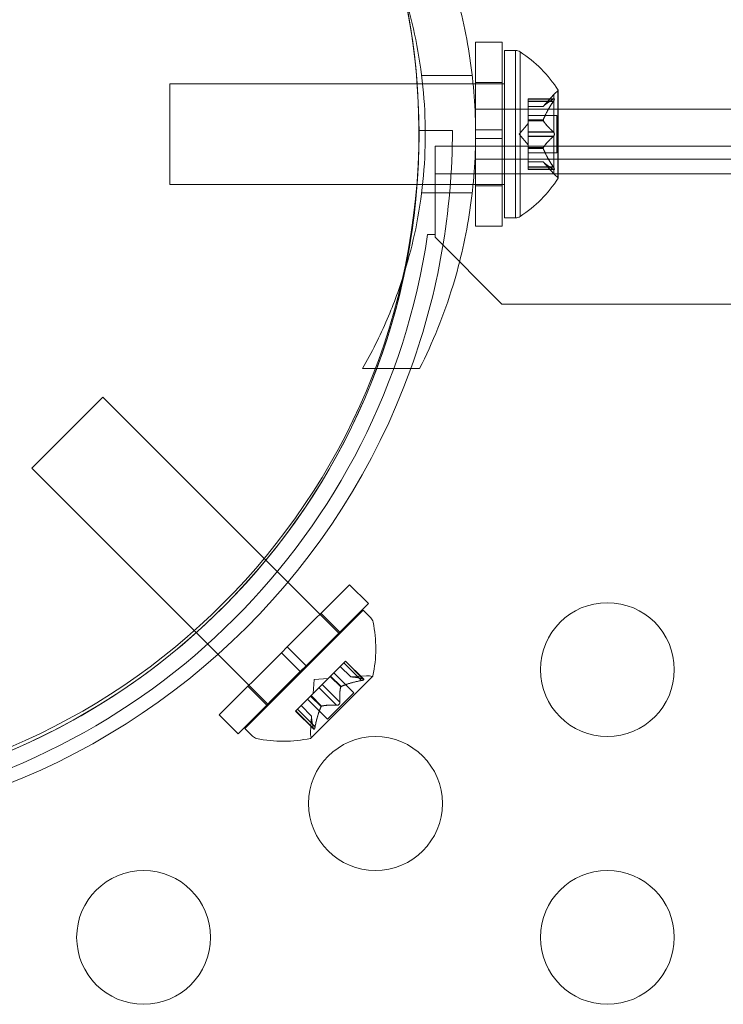
# Model space of a CAD drawing. Extents: x 0 to 768, y -199 to 204.
# Drawn here: x 377 to 380, y -20 to -17 of the extents above; entities that cross this region are included whole.
import ezdxf

# ---------------------------------------------------------------- set-up
doc = ezdxf.new("R2010")
doc.units = 0
doc.header["$MEASUREMENT"] = 0
doc.header["$PDMODE"] = 64
doc.styles.get("Standard").update_dxf_attribs({"font": 'Helvetica LT 57 Condensed_0.ttf'})
doc.dimstyles.new('FEET-METERS', dxfattribs={"dimtxt": 12, "dimasz": 7, "dimexe": 3, "dimexo": 3, "dimgap": 3, "dimtad": 0, "dimdec": 1, "dimzin": 3, "dimdsep": 46, "dimlunit": 4, "dimtxsty": 'Standard', "dimcen": 0.09, "dimadec": 0, "dimazin": 0, "dimtfac": 2, "dimtdec": 1, "dimtofl": 0, "dimtmove": 0, "dimatfit": 3, "dimfxl": 1, "dimfrac": 2, "dimtolj": 1, "dimtzin": 3, "dimarcsym": 0})

# ---------------------------------------------------------------- blocks, each defined once
blk = doc.blocks.new('*D46')
at = {"color": 0, "lineweight": -2, "transparency": 16777216}
for p, q in [((423.2108, 153.2569), (74.2806, 153.2569)), ((77.2806, 146.2569), (77.2806, 25.7692)), ((77.2806, -191.6972), (77.2806, -76.1636)), ((358.2806, -198.6972), (74.2806, -198.6972))]:
    blk.add_line(p, q, dxfattribs=at)
at = {"color": 0, "lineweight": 0, "transparency": 16777216}
for points in [[(76.114, 146.2569), (78.4473, 146.2569), (77.2806, 153.2569)], [(76.114, -191.6972), (78.4473, -191.6972), (77.2806, -198.6972)]]:
    blk.add_solid(points, dxfattribs=at)
at = {"layer": 'Defpoints', "color": 0, "lineweight": 0, "transparency": 16777216}
for p in [(426.2108, 153.2569), (77.2806, -198.6972), (361.2806, -198.6972)]:
    blk.add_point(p, dxfattribs=at)
at = {"color": 0, "lineweight": 0, "transparency": 16777216, "insert": (77.2806, -25.1972), "char_height": 12, "attachment_point": 5, "rotation": 90}
blk.add_mtext('\\A1;29\'-4" [8.94M]', dxfattribs=at)
blk = doc.blocks.new('*D47')
at = {"color": 0, "lineweight": -2, "transparency": 16777216}
for p, q in [((136.2806, 19.8028), (136.2806, 189.3028)), ((549.2786, -25.1519), (549.2786, 189.3028)), ((143.2806, 186.3028), (340.7386, 186.3028)), ((542.2786, 186.3028), (450.8227, 186.3028))]:
    blk.add_line(p, q, dxfattribs=at)
at = {"color": 0, "lineweight": 0, "transparency": 16777216}
for points in [[(143.2806, 187.4695), (143.2806, 185.1361), (136.2806, 186.3028)], [(542.2786, 187.4695), (542.2786, 185.1361), (549.2786, 186.3028)]]:
    blk.add_solid(points, dxfattribs=at)
at = {"layer": 'Defpoints', "color": 0, "lineweight": 0, "transparency": 16777216}
for p in [(549.2786, 186.3028), (136.2806, 16.8028), (549.2786, -28.1519)]:
    blk.add_point(p, dxfattribs=at)
at = {"color": 0, "lineweight": 0, "transparency": 16777216, "insert": (395.7806, 186.3028), "char_height": 12, "attachment_point": 5}
blk.add_mtext('\\A1;34\'-5" [10.49M]', dxfattribs=at)
blk = doc.blocks.new('new block')
at = {"color": 0, "linetype": 'Continuous', "lineweight": 0}
for p, q in [((378.7418, -16.8535), (378.7418, -17.1816)), ((378.7418, -16.8535), (378.7418, -17.1816)), ((378.7418, -16.8535), (378.8418, -16.8535)), ((378.8418, -16.8535), (378.8418, -17.1816)), ((378.8418, -16.8535), (378.8418, -17.1816)), ((378.8506, -16.8847), (378.8506, -17.5097)), ((378.8506, -16.8847), (378.8506, -17.5097)), ((378.8914, -16.8847), (378.8506, -16.8847)), ((378.8914, -16.8847), (378.8914, -17.5097)), ((378.8914, -16.8847), (378.8914, -17.5097)), ((378.9085, -17.5046), (378.9085, -16.8898)), ((378.9085, -17.5046), (378.9085, -16.8898)), ((378.5406, -16.9785), (378.7295, -16.9785)), ((377.6006, -17.0097), (377.6006, -17.3847)), ((377.6006, -17.0097), (378.5237, -17.0097)), ((377.6006, -17.0097), (377.6006, -17.3847)), ((378.5237, -17.0097), (378.5443, -17.0097)), ((378.5443, -17.0097), (378.7328, -17.0097)), ((378.7328, -17.0097), (378.7418, -17.0097)), ((378.7418, -17.0047), (378.8418, -17.0047)), ((378.7418, -17.0097), (378.8418, -17.0097)), ((378.8418, -17.0097), (378.8506, -17.0097)), ((378.9946, -17.094), (379.0339, -17.0489)), ((379.0506, -17.0323), (379.0506, -17.3621)), ((379.0506, -17.0323), (379.0506, -17.3621)), ((379.051, -17.3607), (379.051, -17.0337)), ((378.939, -17.0651), (378.939, -17.0739)), ((378.939, -17.0651), (379.0352, -17.0651)), ((378.939, -17.0651), (378.939, -17.0739)), ((379.033, -17.0659), (378.939, -17.0659)), ((379.033, -17.0659), (378.939, -17.0659)), ((379.0321, -17.0664), (378.939, -17.0664)), ((379.0321, -17.0664), (378.939, -17.0664)), ((378.939, -17.1431), (378.939, -17.0739)), ((379.033, -17.0739), (378.939, -17.0739)), ((379.033, -17.0739), (378.939, -17.0739)), ((378.939, -17.1431), (378.939, -17.0739)), ((379.0321, -17.0751), (378.939, -17.0751)), ((379.0321, -17.0751), (378.939, -17.0751)), ((378.9952, -17.0933), (378.939, -17.0933)), ((378.9952, -17.0933), (378.939, -17.0933)), ((378.9948, -17.0938), (378.939, -17.0938)), ((378.9948, -17.0938), (378.939, -17.0938)), ((378.939, -17.094), (378.9946, -17.094)), ((378.7418, -17.1035), (379.051, -17.1035)), ((378.939, -17.1277), (379.0449, -17.1277)), ((379.0449, -17.1277), (379.0449, -17.2667)), ((379.0449, -17.1277), (379.0449, -17.2667)), ((379.051, -17.1035), (382.4541, -17.1035)), ((378.9046, -17.1972), (378.939, -17.1577)), ((378.9952, -17.1431), (378.939, -17.1431)), ((378.939, -17.1466), (378.939, -17.1431)), ((378.9952, -17.1431), (378.939, -17.1431)), ((378.939, -17.1466), (378.939, -17.1431)), ((378.9948, -17.1444), (378.939, -17.1444)), ((378.9948, -17.1444), (378.939, -17.1444)), ((378.939, -17.1885), (378.939, -17.1466)), ((378.9948, -17.1466), (378.939, -17.1466)), ((378.9948, -17.1466), (378.939, -17.1466)), ((378.939, -17.1885), (378.939, -17.1466)), ((378.9952, -17.1474), (378.939, -17.1474)), ((378.9952, -17.1474), (378.939, -17.1474)), ((378.6556, -17.183), (378.5306, -17.183)), ((378.7418, -17.1816), (378.8418, -17.1816)), ((378.7418, -17.1816), (378.8418, -17.1816)), ((378.7418, -17.2128), (378.7418, -17.1816)), ((378.7418, -17.2128), (378.7418, -17.1816)), ((378.8418, -17.2128), (378.8418, -17.1816)), ((378.8418, -17.2128), (378.8418, -17.1816)), ((378.9046, -17.1972), (378.939, -17.2367)), ((378.939, -17.1885), (378.939, -17.2052)), ((379.0321, -17.1885), (378.939, -17.1885)), ((379.0321, -17.1885), (378.939, -17.1885)), ((378.939, -17.1885), (378.939, -17.2052)), ((379.033, -17.1892), (378.939, -17.1892)), ((379.033, -17.1892), (378.939, -17.1892)), ((378.939, -17.247), (378.939, -17.2052)), ((379.033, -17.2052), (378.939, -17.2052)), ((379.033, -17.2052), (378.939, -17.2052)), ((378.939, -17.247), (378.939, -17.2052)), ((379.0321, -17.2059), (378.939, -17.2059)), ((379.0321, -17.2059), (378.939, -17.2059)), ((378.5906, -17.4498), (378.5906, -17.2418)), ((378.5906, -17.2418), (382.9056, -17.2418)), ((378.7418, -17.2128), (378.7418, -17.541)), ((378.7418, -17.2128), (378.8418, -17.2128)), ((378.7418, -17.2128), (378.8418, -17.2128)), ((378.7418, -17.2128), (378.7418, -17.541)), ((378.8418, -17.2128), (378.8418, -17.541)), ((378.8418, -17.2128), (378.8418, -17.541)), ((378.939, -17.2501), (378.939, -17.247)), ((378.9952, -17.247), (378.939, -17.247)), ((378.9952, -17.247), (378.939, -17.247)), ((378.939, -17.2501), (378.939, -17.247)), ((378.9948, -17.2478), (378.939, -17.2478)), ((378.9948, -17.2478), (378.939, -17.2478)), ((378.939, -17.3193), (378.939, -17.2501)), ((378.9948, -17.2501), (378.939, -17.2501)), ((378.9948, -17.2501), (378.939, -17.2501)), ((378.939, -17.3193), (378.939, -17.2501)), ((378.9952, -17.2513), (378.939, -17.2513)), ((378.9952, -17.2513), (378.939, -17.2513)), ((378.939, -17.2667), (379.0449, -17.2667)), ((379.051, -17.291), (378.7418, -17.291)), ((378.939, -17.3005), (378.9946, -17.3005)), ((378.9948, -17.3006), (378.939, -17.3006)), ((378.9948, -17.3006), (378.939, -17.3006)), ((378.9952, -17.3011), (378.939, -17.3011)), ((378.9952, -17.3011), (378.939, -17.3011)), ((378.939, -17.3193), (378.939, -17.3293)), ((379.0321, -17.3193), (378.939, -17.3193)), ((379.0321, -17.3193), (378.939, -17.3193)), ((378.939, -17.3193), (378.939, -17.3293)), ((379.033, -17.3206), (378.939, -17.3206)), ((379.033, -17.3206), (378.939, -17.3206)), ((378.9946, -17.3005), (379.0339, -17.3455)), ((380.4241, -17.291), (379.051, -17.291)), ((421.4706, -17.3458), (378.5906, -17.3458)), ((379.0321, -17.328), (378.939, -17.328)), ((379.0321, -17.328), (378.939, -17.328)), ((379.033, -17.3285), (378.939, -17.3285)), ((379.033, -17.3285), (378.939, -17.3285)), ((378.939, -17.3293), (379.0352, -17.3293)), ((377.6006, -17.3847), (378.5237, -17.3847)), ((378.5237, -17.3847), (378.5443, -17.3847)), ((378.5443, -17.3847), (378.7328, -17.3847)), ((378.7328, -17.3847), (378.7418, -17.3847)), ((378.7418, -17.3847), (378.8418, -17.3847)), ((378.7418, -17.3897), (378.8418, -17.3897)), ((378.8418, -17.3847), (378.8506, -17.3847)), ((378.5406, -17.416), (378.7295, -17.416)), ((378.5906, -17.5722), (378.5906, -17.4498)), ((378.7418, -17.541), (378.8418, -17.541)), ((378.8914, -17.5097), (378.8506, -17.5097)), ((378.563, -17.5722), (378.5906, -17.5722)), ((378.5906, -17.5722), (378.5906, -17.5822)), ((378.5906, -17.5822), (378.8406, -17.8322)), ((378.8406, -17.8322), (421.2206, -17.8322)), ((378.3199, -18.0722), (378.3725, -18.0722)), ((378.3725, -18.0722), (378.533, -18.0722)), ((377.3494, -18.1794), (377.0842, -18.4445)), ((378.2333, -19.0632), (377.3494, -18.1794)), ((377.9681, -19.3284), (377.0842, -18.4445)), ((378.2709, -18.8799), (378.0389, -19.1119)), ((378.2709, -18.8799), (378.3416, -18.9506)), ((378.3217, -18.9748), (377.8797, -19.4168)), ((378.3416, -18.9506), (378.1096, -19.1826)), ((378.3217, -18.9748), (378.3506, -19.0038)), ((378.1639, -18.9868), (378.2347, -19.0576)), ((378.0168, -19.134), (378.0389, -19.1119)), ((378.0389, -19.1119), (378.1096, -19.1826)), ((378.0168, -19.134), (377.7848, -19.366)), ((378.0168, -19.134), (378.0875, -19.2047)), ((378.0875, -19.2047), (378.1096, -19.1826)), ((378.2015, -19.2201), (378.2505, -19.1712)), ((378.2756, -19.2247), (378.2363, -19.1854)), ((378.2758, -19.2247), (378.2364, -19.1853)), ((378.3154, -19.2378), (378.2496, -19.172)), ((378.2567, -19.165), (378.2505, -19.1712)), ((378.3215, -19.2317), (378.2557, -19.1659)), ((378.3246, -19.2329), (378.2567, -19.165)), ((378.0875, -19.2047), (377.8555, -19.4367)), ((378.1268, -19.4531), (378.358, -19.2219)), ((378.1389, -19.2341), (378.1912, -19.2305)), ((378.1694, -19.2523), (378.199, -19.2226)), ((378.199, -19.2226), (378.2015, -19.2201)), ((378.2384, -19.262), (378.199, -19.2226)), ((378.24, -19.2604), (378.2006, -19.221)), ((378.2873, -19.2841), (378.2124, -19.2092)), ((378.2756, -19.2247), (378.3351, -19.2206)), ((377.8917, -19.2591), (377.9624, -19.3298)), ((378.1281, -19.2936), (378.1576, -19.264)), ((378.1389, -19.2341), (378.1353, -19.2863)), ((378.2229, -19.3303), (378.1571, -19.2645)), ((378.1694, -19.2523), (378.1576, -19.264)), ((378.2352, -19.3181), (378.1694, -19.2523)), ((378.0769, -19.3447), (378.1259, -19.2958)), ((378.1259, -19.2958), (378.1281, -19.2936)), ((378.1653, -19.3352), (378.1259, -19.2958)), ((378.1669, -19.3335), (378.1275, -19.2941)), ((378.2873, -19.2841), (378.189, -19.3824)), ((378.1295, -19.3709), (378.0901, -19.3315)), ((378.1295, -19.3707), (378.0902, -19.3314)), ((378.189, -19.3824), (378.1141, -19.3075)), ((377.7848, -19.366), (377.8555, -19.4367)), ((378.0769, -19.3447), (378.0698, -19.3518)), ((378.1378, -19.4198), (378.0698, -19.3518)), ((378.1366, -19.4167), (378.0708, -19.3509)), ((378.1427, -19.4105), (378.0769, -19.3447)), ((378.1295, -19.3707), (378.1254, -19.4303)), ((377.8797, -19.4168), (377.9086, -19.4457))]:
    blk.add_line(p, q, dxfattribs=at)
for centre in [(379.2342, -19.1972), (378.3682, -19.6972), (377.5022, -20.1972), (379.2342, -20.1972)]:
    blk.add_circle(centre, 0.25, dxfattribs=at)
for centre, radius, start, end in [((376.0308, -17.1968), 2.5, 0, 251.8657), ((376.0308, -17.1968), 2.5, 273.7614, 450), ((378.8914, -16.916), 0.0313, 56.8703, 90), ((378.6434, -17.296), 0.4851, 32.9261, 56.8703), ((379.081, -17.09), 0.0625, 120.0032, 138.9292), ((379.0485, -17.0337), 0.0025, 300.0032, 360), ((379.0485, -17.0337), 0.0025, 0, 33.1231), ((376.0306, -17.183), 2.5, 270, 360), ((376.0308, -17.1968), 2.5, 273.7614, 0), ((376.0306, -17.183), 2.625, 340.1989, 360), ((379.081, -17.3044), 0.0625, 221.0708, 239.9968), ((378.6434, -17.0984), 0.4851, 303.1297, 327.0739), ((379.0485, -17.3607), 0.0025, 360, 59.9968), ((379.0485, -17.3607), 0.0025, 326.8769, 360), ((378.8914, -17.4785), 0.0313, 270, 303.1297), ((376.0306, -17.1972), 2.56, -81.5768, -8.4232), ((376.0306, -17.183), 2.625, 289.6826, 340.1989), ((378.3285, -19.0258), 0.0312, 11.8704, 45.0001), ((377.8843, -19.1192), 0.4851, 347.9262, 11.8704), ((378.3394, -19.2829), 0.0625, 75.0033, 93.9293), ((378.3562, -19.2201), 0.0025, 255.0033, 315.0001), ((378.3562, -19.2201), 0.0025, 315.0001, 348.1232), ((377.9307, -19.4236), 0.0312, 225.0001, 258.1298), ((378.0241, -18.9795), 0.4851, 258.1298, 282.074), ((378.1878, -19.4346), 0.0625, 176.0709, 194.9969), ((378.125, -19.4514), 0.0025, 281.877, 315.0001), ((378.125, -19.4514), 0.0025, 315.0001, 14.9969)]:
    blk.add_arc(centre, radius, start, end, dxfattribs=at)
for points, knots in [([(378.533, -16.3222), (378.5816, -16.4181), (378.6244, -16.5229), (378.6855, -16.7238), (378.7069, -16.8184), (378.7351, -17.0088), (378.7419, -17.1044), (378.7419, -17.29), (378.7351, -17.3857), (378.7069, -17.576), (378.6855, -17.6706), (378.6244, -17.8715), (378.5816, -17.9763), (378.533, -18.0722)], [1.722503, 1.722503, 1.722503, 1.722503, 2.057723, 2.057723, 2.336033, 2.336033, 2.614343, 2.614343, 2.892652, 2.892652, 3.170962, 3.170962, 3.506182, 3.506182, 3.506182, 3.506182]), ([(378.4775, -17.7103), (378.4935, -17.6578), (378.5072, -17.6044), (378.5424, -17.4339), (378.5544, -17.3146), (378.5544, -17.0798), (378.5424, -16.9605), (378.5073, -16.7906), (378.4938, -16.7378), (378.478, -16.6859)], [2.388602, 2.388602, 2.388602, 2.388602, 2.552007, 2.552007, 2.904269, 2.904269, 3.256531, 3.256531, 3.418111, 3.418111, 3.418111, 3.418111]), ([(379.0497, -17.3585), (379.0497, -17.3585), (379.0497, -17.3535), (379.0497, -17.344), (379.0497, -17.3092), (379.0497, -17.2083), (379.0497, -17.1318), (379.0497, -17.0752), (379.0497, -17.0388), (379.0497, -17.0359)], [0, 0, 0, 0, 0.0456857, 0.0456857, 0.0456857, 0.2118837, 0.2118837, 0.2118837, 0.3347348, 0.3347348, 0.3347348, 0.3347348]), ([(379.0497, -17.3585), (379.0497, -17.3585), (379.0497, -17.3535), (379.0497, -17.344), (379.0497, -17.3092), (379.0497, -17.2083), (379.0497, -17.1318), (379.0497, -17.0752), (379.0497, -17.0388), (379.0497, -17.0359)], [0, 0, 0, 0, 0.0456857, 0.0456857, 0.0456857, 0.2118837, 0.2118837, 0.2118837, 0.3347348, 0.3347348, 0.3347348, 0.3347348]), ([(378.9952, -17.0933), (378.9951, -17.0934), (378.995, -17.0935), (378.9949, -17.0937), (378.9948, -17.0937), (378.9948, -17.0938)], [0.006463967, 0.006463967, 0.006463967, 0.006463967, 0.007125803, 0.007125803, 0.007719964, 0.007719964, 0.007719964, 0.007719964]), ([(378.9952, -17.0933), (378.9951, -17.0934), (378.995, -17.0935), (378.9949, -17.0937), (378.9948, -17.0937), (378.9948, -17.0938)], [0.006463967, 0.006463967, 0.006463967, 0.006463967, 0.007125803, 0.007125803, 0.007719964, 0.007719964, 0.007719964, 0.007719964]), ([(379.0321, -17.0664), (379.0326, -17.0661), (379.0332, -17.0658), (379.0337, -17.0655), (379.0338, -17.0655), (379.0339, -17.0654)], [0.007300399, 0.007300399, 0.007300399, 0.007300399, 0.009949303, 0.009949303, 0.010414835, 0.010414835, 0.010414835, 0.010414835]), ([(379.0321, -17.0664), (379.0326, -17.0661), (379.0332, -17.0658), (379.0337, -17.0655), (379.0338, -17.0655), (379.0339, -17.0654)], [0.007300399, 0.007300399, 0.007300399, 0.007300399, 0.009949303, 0.009949303, 0.010414835, 0.010414835, 0.010414835, 0.010414835]), ([(379.0339, -17.0725), (379.0338, -17.0726), (379.0337, -17.0727), (379.0334, -17.0732), (379.0332, -17.0735), (379.033, -17.0739)], [0.026417714, 0.026417714, 0.026417714, 0.026417714, 0.026883246, 0.026883246, 0.028070805, 0.028070805, 0.028070805, 0.028070805]), ([(379.0339, -17.0725), (379.0338, -17.0726), (379.0337, -17.0727), (379.0334, -17.0732), (379.0332, -17.0735), (379.033, -17.0739)], [0.026417714, 0.026417714, 0.026417714, 0.026417714, 0.026883246, 0.026883246, 0.028070805, 0.028070805, 0.028070805, 0.028070805]), ([(379.0339, -17.0654), (379.0339, -17.0654), (379.034, -17.0654), (379.0346, -17.0651), (379.0351, -17.0651), (379.0358, -17.0652), (379.036, -17.0653), (379.0363, -17.0657), (379.0364, -17.066), (379.0364, -17.0663), (379.0364, -17.0663), (379.0364, -17.0664), (379.0364, -17.0664), (379.0364, -17.0664), (379.0364, -17.0664), (379.0364, -17.0664), (379.0364, -17.0665), (379.0364, -17.0665), (379.0364, -17.0665), (379.0364, -17.0666), (379.0364, -17.0666), (379.0364, -17.0669), (379.0363, -17.0672), (379.0361, -17.0679), (379.036, -17.0684), (379.0355, -17.0695), (379.0352, -17.0702), (379.0345, -17.0714), (379.0342, -17.0719), (379.0339, -17.0725)], [0, 0, 0, 0, 0.00041176, 0.00041176, 0.00365422, 0.00365422, 0.00610875, 0.00610875, 0.00796436, 0.00796436, 0.00817423, 0.00817423, 0.00825796, 0.00825796, 0.00832097, 0.00832097, 0.00839048, 0.00839048, 0.00848722, 0.00848722, 0.00871815, 0.00871815, 0.01015814, 0.01015814, 0.01218673, 0.01218673, 0.01468858, 0.01468858, 0.01665151, 0.01665151, 0.01665151, 0.01665151]), ([(379.0339, -17.0654), (379.0339, -17.0654), (379.034, -17.0654), (379.0346, -17.0651), (379.0351, -17.0651), (379.0358, -17.0652), (379.036, -17.0653), (379.0363, -17.0657), (379.0364, -17.066), (379.0364, -17.0663), (379.0364, -17.0663), (379.0364, -17.0664), (379.0364, -17.0664), (379.0364, -17.0664), (379.0364, -17.0664), (379.0364, -17.0664), (379.0364, -17.0665), (379.0364, -17.0665), (379.0364, -17.0665), (379.0364, -17.0666), (379.0364, -17.0666), (379.0364, -17.0669), (379.0363, -17.0672), (379.0361, -17.0679), (379.036, -17.0684), (379.0355, -17.0695), (379.0352, -17.0702), (379.0345, -17.0714), (379.0342, -17.0719), (379.0339, -17.0725)], [0, 0, 0, 0, 0.00041176, 0.00041176, 0.00365422, 0.00365422, 0.00610875, 0.00610875, 0.00796436, 0.00796436, 0.00817423, 0.00817423, 0.00825796, 0.00825796, 0.00832097, 0.00832097, 0.00839048, 0.00839048, 0.00848722, 0.00848722, 0.00871815, 0.00871815, 0.01015814, 0.01015814, 0.01218673, 0.01218673, 0.01468858, 0.01468858, 0.01665151, 0.01665151, 0.01665151, 0.01665151]), ([(379.0339, -17.0725), (379.0339, -17.0881), (379.0339, -17.1109), (379.0339, -17.1371), (379.0339, -17.1537), (379.0339, -17.1719), (379.0339, -17.1902)], [-0.2738681, -0.2738681, -0.2738681, -0.2738681, -0.2118837, -0.2118837, -0.2118837, -0.1724591, -0.1724591, -0.1724591, -0.1724591]), ([(379.0339, -17.0725), (379.0339, -17.0881), (379.0339, -17.1109), (379.0339, -17.1371), (379.0339, -17.1537), (379.0339, -17.1719), (379.0339, -17.1902)], [-0.2738681, -0.2738681, -0.2738681, -0.2738681, -0.2118837, -0.2118837, -0.2118837, -0.1724591, -0.1724591, -0.1724591, -0.1724591]), ([(378.9952, -17.1431), (378.9951, -17.1433), (378.995, -17.1436), (378.9947, -17.1444), (378.9946, -17.145), (378.9946, -17.146), (378.9947, -17.1463), (378.9948, -17.1466)], [0.006463967, 0.006463967, 0.006463967, 0.006463967, 0.007125803, 0.007125803, 0.009029787, 0.009029787, 0.010339612, 0.010339612, 0.010339612, 0.010339612]), ([(378.9952, -17.1431), (378.9951, -17.1433), (378.995, -17.1436), (378.9947, -17.1444), (378.9946, -17.145), (378.9946, -17.146), (378.9947, -17.1463), (378.9948, -17.1466)], [0.006463967, 0.006463967, 0.006463967, 0.006463967, 0.007125803, 0.007125803, 0.009029787, 0.009029787, 0.010339612, 0.010339612, 0.010339612, 0.010339612]), ([(378.9952, -17.1474), (378.9951, -17.1473), (378.995, -17.1472), (378.9949, -17.1469), (378.9948, -17.1468), (378.9948, -17.1466)], [0.006463967, 0.006463967, 0.006463967, 0.006463967, 0.007125803, 0.007125803, 0.007719964, 0.007719964, 0.007719964, 0.007719964]), ([(378.9952, -17.1474), (378.9951, -17.1473), (378.995, -17.1472), (378.9949, -17.1469), (378.9948, -17.1468), (378.9948, -17.1466)], [0.006463967, 0.006463967, 0.006463967, 0.006463967, 0.007125803, 0.007125803, 0.007719964, 0.007719964, 0.007719964, 0.007719964]), ([(379.0321, -17.1885), (379.0326, -17.1889), (379.0332, -17.1894), (379.0337, -17.19), (379.0338, -17.1901), (379.0339, -17.1902)], [0.007300399, 0.007300399, 0.007300399, 0.007300399, 0.009949303, 0.009949303, 0.010414835, 0.010414835, 0.010414835, 0.010414835]), ([(379.0321, -17.1885), (379.0326, -17.1889), (379.0332, -17.1894), (379.0337, -17.19), (379.0338, -17.1901), (379.0339, -17.1902)], [0.007300399, 0.007300399, 0.007300399, 0.007300399, 0.009949303, 0.009949303, 0.010414835, 0.010414835, 0.010414835, 0.010414835]), ([(379.0339, -17.2042), (379.0338, -17.2043), (379.0337, -17.2044), (379.0334, -17.2048), (379.0332, -17.205), (379.033, -17.2052)], [0.026417714, 0.026417714, 0.026417714, 0.026417714, 0.026883246, 0.026883246, 0.028070805, 0.028070805, 0.028070805, 0.028070805]), ([(379.0339, -17.2042), (379.0338, -17.2043), (379.0337, -17.2044), (379.0334, -17.2048), (379.0332, -17.205), (379.033, -17.2052)], [0.026417714, 0.026417714, 0.026417714, 0.026417714, 0.026883246, 0.026883246, 0.028070805, 0.028070805, 0.028070805, 0.028070805]), ([(379.0339, -17.1902), (379.0339, -17.1903), (379.034, -17.1903), (379.0345, -17.191), (379.035, -17.1918), (379.0356, -17.1932), (379.0359, -17.1939), (379.0362, -17.1953), (379.0363, -17.1961), (379.0364, -17.1969), (379.0364, -17.197), (379.0364, -17.1971), (379.0364, -17.1971), (379.0364, -17.1972), (379.0364, -17.1972), (379.0364, -17.1972), (379.0364, -17.1972), (379.0364, -17.1973), (379.0364, -17.1973), (379.0364, -17.1974), (379.0364, -17.1975), (379.0364, -17.198), (379.0363, -17.1985), (379.0361, -17.1996), (379.036, -17.2002), (379.0355, -17.2016), (379.0352, -17.2023), (379.0345, -17.2034), (379.0342, -17.2038), (379.0339, -17.2042)], [0, 0, 0, 0, 0.00041393, 0.00041393, 0.00331032, 0.00331032, 0.00567645, 0.00567645, 0.00794407, 0.00794407, 0.00816309, 0.00816309, 0.00825092, 0.00825092, 0.00831521, 0.00831521, 0.00838441, 0.00838441, 0.0084776, 0.0084776, 0.00868657, 0.00868657, 0.01011525, 0.01011525, 0.0121263, 0.0121263, 0.01466595, 0.01466595, 0.01664838, 0.01664838, 0.01664838, 0.01664838]), ([(379.0339, -17.1902), (379.0339, -17.1903), (379.034, -17.1903), (379.0345, -17.191), (379.035, -17.1918), (379.0356, -17.1932), (379.0359, -17.1939), (379.0362, -17.1953), (379.0363, -17.1961), (379.0364, -17.1969), (379.0364, -17.197), (379.0364, -17.1971), (379.0364, -17.1971), (379.0364, -17.1972), (379.0364, -17.1972), (379.0364, -17.1972), (379.0364, -17.1972), (379.0364, -17.1973), (379.0364, -17.1973), (379.0364, -17.1974), (379.0364, -17.1975), (379.0364, -17.198), (379.0363, -17.1985), (379.0361, -17.1996), (379.036, -17.2002), (379.0355, -17.2016), (379.0352, -17.2023), (379.0345, -17.2034), (379.0342, -17.2038), (379.0339, -17.2042)], [0, 0, 0, 0, 0.00041393, 0.00041393, 0.00331032, 0.00331032, 0.00567645, 0.00567645, 0.00794407, 0.00794407, 0.00816309, 0.00816309, 0.00825092, 0.00825092, 0.00831521, 0.00831521, 0.00838441, 0.00838441, 0.0084776, 0.0084776, 0.00868657, 0.00868657, 0.01011525, 0.01011525, 0.0121263, 0.0121263, 0.01466595, 0.01466595, 0.01664838, 0.01664838, 0.01664838, 0.01664838]), ([(378.9952, -17.247), (378.9951, -17.2471), (378.995, -17.2472), (378.9947, -17.2478), (378.9946, -17.2483), (378.9946, -17.2492), (378.9947, -17.2496), (378.9948, -17.2501)], [0.006463967, 0.006463967, 0.006463967, 0.006463967, 0.007125803, 0.007125803, 0.009029787, 0.009029787, 0.010339612, 0.010339612, 0.010339612, 0.010339612]), ([(378.9952, -17.247), (378.9951, -17.2471), (378.995, -17.2472), (378.9947, -17.2478), (378.9946, -17.2483), (378.9946, -17.2492), (378.9947, -17.2496), (378.9948, -17.2501)], [0.006463967, 0.006463967, 0.006463967, 0.006463967, 0.007125803, 0.007125803, 0.009029787, 0.009029787, 0.010339612, 0.010339612, 0.010339612, 0.010339612]), ([(378.9952, -17.2513), (378.9951, -17.2511), (378.995, -17.2509), (378.9949, -17.2504), (378.9948, -17.2503), (378.9948, -17.2501)], [0.006463967, 0.006463967, 0.006463967, 0.006463967, 0.007125803, 0.007125803, 0.007719964, 0.007719964, 0.007719964, 0.007719964]), ([(378.9952, -17.2513), (378.9951, -17.2511), (378.995, -17.2509), (378.9949, -17.2504), (378.9948, -17.2503), (378.9948, -17.2501)], [0.006463967, 0.006463967, 0.006463967, 0.006463967, 0.007125803, 0.007125803, 0.007719964, 0.007719964, 0.007719964, 0.007719964]), ([(378.9952, -17.3011), (378.9951, -17.301), (378.995, -17.3009), (378.9947, -17.3006), (378.9946, -17.3005), (378.9946, -17.3005)], [0.006463967, 0.006463967, 0.006463967, 0.006463967, 0.007125803, 0.007125803, 0.009029787, 0.009029787, 0.009029787, 0.009029787]), ([(378.9952, -17.3011), (378.9951, -17.301), (378.995, -17.3009), (378.9947, -17.3006), (378.9946, -17.3005), (378.9946, -17.3005)], [0.006463967, 0.006463967, 0.006463967, 0.006463967, 0.007125803, 0.007125803, 0.009029787, 0.009029787, 0.009029787, 0.009029787]), ([(379.0321, -17.3193), (379.0326, -17.3201), (379.0332, -17.3208), (379.0337, -17.3217), (379.0338, -17.3218), (379.0339, -17.322)], [0.007300399, 0.007300399, 0.007300399, 0.007300399, 0.009949303, 0.009949303, 0.010414835, 0.010414835, 0.010414835, 0.010414835]), ([(379.0321, -17.3193), (379.0326, -17.3201), (379.0332, -17.3208), (379.0337, -17.3217), (379.0338, -17.3218), (379.0339, -17.322)], [0.007300399, 0.007300399, 0.007300399, 0.007300399, 0.009949303, 0.009949303, 0.010414835, 0.010414835, 0.010414835, 0.010414835]), ([(379.0339, -17.329), (379.0338, -17.329), (379.0337, -17.3289), (379.0334, -17.3288), (379.0332, -17.3287), (379.033, -17.3285)], [0.026417714, 0.026417714, 0.026417714, 0.026417714, 0.026883246, 0.026883246, 0.028070805, 0.028070805, 0.028070805, 0.028070805]), ([(379.0339, -17.329), (379.0338, -17.329), (379.0337, -17.3289), (379.0334, -17.3288), (379.0332, -17.3287), (379.033, -17.3285)], [0.026417714, 0.026417714, 0.026417714, 0.026417714, 0.026883246, 0.026883246, 0.028070805, 0.028070805, 0.028070805, 0.028070805]), ([(379.0339, -17.322), (379.0339, -17.3221), (379.034, -17.3222), (379.0346, -17.3232), (379.035, -17.324), (379.0357, -17.3254), (379.036, -17.326), (379.0363, -17.327), (379.0364, -17.3274), (379.0364, -17.3278), (379.0364, -17.3279), (379.0364, -17.3279), (379.0364, -17.3279), (379.0364, -17.328), (379.0364, -17.328), (379.0364, -17.328), (379.0364, -17.328), (379.0364, -17.328), (379.0364, -17.328), (379.0364, -17.3281), (379.0364, -17.3281), (379.0364, -17.3284), (379.0363, -17.3286), (379.0361, -17.329), (379.036, -17.3291), (379.0355, -17.3293), (379.0352, -17.3293), (379.0345, -17.3292), (379.0342, -17.3291), (379.0339, -17.329)], [0, 0, 0, 0, 0.00041133, 0.00041133, 0.0035034, 0.0035034, 0.00594033, 0.00594033, 0.00795678, 0.00795678, 0.00816734, 0.00816734, 0.00825334, 0.00825334, 0.00831687, 0.00831687, 0.00838579, 0.00838579, 0.00847957, 0.00847957, 0.00869405, 0.00869405, 0.01012524, 0.01012524, 0.01214061, 0.01214061, 0.01467168, 0.01467168, 0.01664979, 0.01664979, 0.01664979, 0.01664979]), ([(379.0339, -17.322), (379.0339, -17.3221), (379.034, -17.3222), (379.0346, -17.3232), (379.035, -17.324), (379.0357, -17.3254), (379.036, -17.326), (379.0363, -17.327), (379.0364, -17.3274), (379.0364, -17.3278), (379.0364, -17.3279), (379.0364, -17.3279), (379.0364, -17.3279), (379.0364, -17.328), (379.0364, -17.328), (379.0364, -17.328), (379.0364, -17.328), (379.0364, -17.328), (379.0364, -17.328), (379.0364, -17.3281), (379.0364, -17.3281), (379.0364, -17.3284), (379.0363, -17.3286), (379.0361, -17.329), (379.036, -17.3291), (379.0355, -17.3293), (379.0352, -17.3293), (379.0345, -17.3292), (379.0342, -17.3291), (379.0339, -17.329)], [0, 0, 0, 0, 0.00041133, 0.00041133, 0.0035034, 0.0035034, 0.00594033, 0.00594033, 0.00795678, 0.00795678, 0.00816734, 0.00816734, 0.00825334, 0.00825334, 0.00831687, 0.00831687, 0.00838579, 0.00838579, 0.00847957, 0.00847957, 0.00869405, 0.00869405, 0.01012524, 0.01012524, 0.01214061, 0.01214061, 0.01467168, 0.01467168, 0.01664979, 0.01664979, 0.01664979, 0.01664979]), ([(379.0339, -17.329), (379.0339, -17.3301), (379.0339, -17.3311), (379.0339, -17.3321), (379.0339, -17.3409), (379.0339, -17.3455), (379.0339, -17.3455)], [-0.05078255, -0.05078255, -0.05078255, -0.05078255, -0.04568571, -0.04568571, -0.04568571, 0, 0, 0, 0]), ([(379.0339, -17.329), (379.0339, -17.3301), (379.0339, -17.3311), (379.0339, -17.3321), (379.0339, -17.3409), (379.0339, -17.3455), (379.0339, -17.3455)], [-0.05078255, -0.05078255, -0.05078255, -0.05078255, -0.04568571, -0.04568571, -0.04568571, -0.00003397, -0.00003397, -0.00003397, -0.00003397]), ([(378.3199, -18.0722), (378.3539, -18.0133), (378.3849, -17.9516), (378.437, -17.8303), (378.4588, -17.7709), (378.4775, -17.7103)], [1.9894876, 1.9894876, 1.9894876, 1.9894876, 2.1997446, 2.1997446, 2.3886017, 2.3886017, 2.3886017, 2.3886017]), ([(378.2764, -19.2246), (378.2763, -19.2246), (378.2761, -19.2246), (378.2759, -19.2247), (378.2759, -19.2247), (378.2758, -19.2247)], [0.006463967, 0.006463967, 0.006463967, 0.006463967, 0.007125803, 0.007125803, 0.007719964, 0.007719964, 0.007719964, 0.007719964]), ([(378.3185, -19.2372), (378.3186, -19.2372), (378.3188, -19.2372), (378.3199, -19.2369), (378.3208, -19.2366), (378.3223, -19.2361), (378.3229, -19.2358), (378.3238, -19.2353), (378.3241, -19.2351), (378.3244, -19.2348), (378.3245, -19.2348), (378.3245, -19.2348), (378.3245, -19.2348), (378.3245, -19.2348), (378.3245, -19.2348), (378.3245, -19.2347), (378.3246, -19.2347), (378.3246, -19.2347), (378.3246, -19.2347), (378.3246, -19.2347), (378.3246, -19.2346), (378.3248, -19.2344), (378.3249, -19.2343), (378.3251, -19.2339), (378.3251, -19.2336), (378.3249, -19.2332), (378.3247, -19.2329), (378.3241, -19.2325), (378.3238, -19.2324), (378.3235, -19.2322)], [0, 0, 0, 0, 0.00041106, 0.00041106, 0.0035373, 0.0035373, 0.00597776, 0.00597776, 0.00795862, 0.00795862, 0.008168, 0.008168, 0.00825376, 0.00825376, 0.00831721, 0.00831721, 0.00838612, 0.00838612, 0.00848005, 0.00848005, 0.00869554, 0.00869554, 0.01012717, 0.01012717, 0.01214334, 0.01214334, 0.01467282, 0.01467282, 0.01665013, 0.01665013, 0.01665013, 0.01665013]), ([(378.3235, -19.2322), (378.3235, -19.2323), (378.3236, -19.2323), (378.3242, -19.2326), (378.3246, -19.2328), (378.325, -19.2334), (378.3251, -19.2337), (378.325, -19.2342), (378.3249, -19.2344), (378.3246, -19.2346), (378.3246, -19.2347), (378.3246, -19.2347), (378.3246, -19.2347), (378.3246, -19.2347), (378.3246, -19.2347), (378.3245, -19.2347), (378.3245, -19.2348), (378.3245, -19.2348), (378.3245, -19.2348), (378.3245, -19.2348), (378.3244, -19.2349), (378.3242, -19.235), (378.324, -19.2352), (378.3233, -19.2356), (378.3229, -19.2358), (378.3217, -19.2363), (378.321, -19.2365), (378.3197, -19.2369), (378.3191, -19.2371), (378.3185, -19.2372)], [0, 0, 0, 0, 0.00041176, 0.00041176, 0.00365422, 0.00365422, 0.00610875, 0.00610875, 0.00796436, 0.00796436, 0.00817423, 0.00817423, 0.00825796, 0.00825796, 0.00832097, 0.00832097, 0.00839048, 0.00839048, 0.00848722, 0.00848722, 0.00871815, 0.00871815, 0.01015814, 0.01015814, 0.01218673, 0.01218673, 0.01468858, 0.01468858, 0.01665151, 0.01665151, 0.01665151, 0.01665151]), ([(378.3215, -19.2317), (378.3222, -19.2318), (378.3227, -19.232), (378.3233, -19.2322), (378.3234, -19.2322), (378.3235, -19.2322)], [0.007300399, 0.007300399, 0.007300399, 0.007300399, 0.009949303, 0.009949303, 0.010414835, 0.010414835, 0.010414835, 0.010414835]), ([(378.2382, -19.2629), (378.2382, -19.2627), (378.2382, -19.2626), (378.2383, -19.2623), (378.2383, -19.2622), (378.2384, -19.262)], [0.006463967, 0.006463967, 0.006463967, 0.006463967, 0.007125803, 0.007125803, 0.007719964, 0.007719964, 0.007719964, 0.007719964]), ([(378.2412, -19.2598), (378.241, -19.2599), (378.2408, -19.26), (378.24, -19.2604), (378.2394, -19.2608), (378.2388, -19.2614), (378.2386, -19.2617), (378.2384, -19.262)], [0.006463967, 0.006463967, 0.006463967, 0.006463967, 0.007125803, 0.007125803, 0.009029787, 0.009029787, 0.010339612, 0.010339612, 0.010339612, 0.010339612]), ([(378.3185, -19.2372), (378.3184, -19.2373), (378.3182, -19.2373), (378.3177, -19.2374), (378.3173, -19.2375), (378.3169, -19.2376)], [0.026417714, 0.026417714, 0.026417714, 0.026417714, 0.026883246, 0.026883246, 0.028070805, 0.028070805, 0.028070805, 0.028070805]), ([(378.1647, -19.3363), (378.1648, -19.3361), (378.1649, -19.3359), (378.1651, -19.3355), (378.1652, -19.3353), (378.1653, -19.3352)], [0.006463967, 0.006463967, 0.006463967, 0.006463967, 0.007125803, 0.007125803, 0.007719964, 0.007719964, 0.007719964, 0.007719964]), ([(378.1677, -19.3333), (378.1676, -19.3333), (378.1675, -19.3333), (378.1669, -19.3335), (378.1664, -19.3338), (378.1658, -19.3345), (378.1655, -19.3348), (378.1653, -19.3352)], [0.006463967, 0.006463967, 0.006463967, 0.006463967, 0.007125803, 0.007125803, 0.009029787, 0.009029787, 0.010339612, 0.010339612, 0.010339612, 0.010339612]), ([(378.2253, -19.3304), (378.2252, -19.3304), (378.2251, -19.3304), (378.2246, -19.3304), (378.2243, -19.3305), (378.224, -19.3304)], [0.026417714, 0.026417714, 0.026417714, 0.026417714, 0.026883246, 0.026883246, 0.028070805, 0.028070805, 0.028070805, 0.028070805]), ([(378.2253, -19.3304), (378.2254, -19.3304), (378.2255, -19.3304), (378.2264, -19.3303), (378.2273, -19.3301), (378.2288, -19.3295), (378.2294, -19.3292), (378.2307, -19.3284), (378.2313, -19.328), (378.2319, -19.3274), (378.2319, -19.3274), (378.232, -19.3273), (378.232, -19.3273), (378.232, -19.3272), (378.2321, -19.3272), (378.2321, -19.3272), (378.2321, -19.3272), (378.2321, -19.3271), (378.2322, -19.3271), (378.2322, -19.3271), (378.2323, -19.327), (378.2327, -19.3266), (378.233, -19.3262), (378.2336, -19.3253), (378.2339, -19.3248), (378.2346, -19.3235), (378.2348, -19.3228), (378.2351, -19.3215), (378.2352, -19.321), (378.2353, -19.3205)], [0, 0, 0, 0, 0.00041348, 0.00041348, 0.00335938, 0.00335938, 0.00572359, 0.00572359, 0.00794646, 0.00794646, 0.00816387, 0.00816387, 0.00825132, 0.00825132, 0.00831543, 0.00831543, 0.00838451, 0.00838451, 0.0084777, 0.0084777, 0.00868732, 0.00868732, 0.01011652, 0.01011652, 0.01212817, 0.01212817, 0.01466672, 0.01466672, 0.01664861, 0.01664861, 0.01664861, 0.01664861]), ([(378.2353, -19.3205), (378.2353, -19.3206), (378.2352, -19.3207), (378.2351, -19.3216), (378.2349, -19.3224), (378.2344, -19.3238), (378.2341, -19.3245), (378.2333, -19.3258), (378.2329, -19.3264), (378.2323, -19.327), (378.2322, -19.327), (378.2322, -19.3271), (378.2321, -19.3271), (378.2321, -19.3272), (378.2321, -19.3272), (378.2321, -19.3272), (378.2321, -19.3272), (378.232, -19.3273), (378.232, -19.3273), (378.2319, -19.3274), (378.2319, -19.3274), (378.2315, -19.3278), (378.2311, -19.3281), (378.2302, -19.3287), (378.2296, -19.3291), (378.2284, -19.3297), (378.2276, -19.3299), (378.2264, -19.3303), (378.2258, -19.3304), (378.2253, -19.3304)], [0, 0, 0, 0, 0.00041393, 0.00041393, 0.00331032, 0.00331032, 0.00567645, 0.00567645, 0.00794407, 0.00794407, 0.00816309, 0.00816309, 0.00825092, 0.00825092, 0.00831521, 0.00831521, 0.00838441, 0.00838441, 0.0084776, 0.0084776, 0.00868657, 0.00868657, 0.01011525, 0.01011525, 0.0121263, 0.0121263, 0.01466595, 0.01466595, 0.01664838, 0.01664838, 0.01664838, 0.01664838]), ([(378.2352, -19.3181), (378.2353, -19.3187), (378.2353, -19.3194), (378.2353, -19.3202), (378.2353, -19.3203), (378.2353, -19.3205)], [0.007300399, 0.007300399, 0.007300399, 0.007300399, 0.009949303, 0.009949303, 0.010414835, 0.010414835, 0.010414835, 0.010414835]), ([(378.1295, -19.3715), (378.1295, -19.3714), (378.1295, -19.3713), (378.1295, -19.3709), (378.1295, -19.3707), (378.1295, -19.3707)], [0.006463967, 0.006463967, 0.006463967, 0.006463967, 0.007125803, 0.007125803, 0.009029787, 0.009029787, 0.009029787, 0.009029787]), ([(378.1371, -19.4186), (378.1371, -19.4187), (378.1372, -19.4187), (378.1374, -19.4193), (378.1377, -19.4197), (378.1383, -19.4201), (378.1386, -19.4202), (378.139, -19.4201), (378.1393, -19.42), (378.1395, -19.4198), (378.1395, -19.4198), (378.1396, -19.4197), (378.1396, -19.4197), (378.1396, -19.4197), (378.1396, -19.4197), (378.1396, -19.4197), (378.1396, -19.4197), (378.1396, -19.4196), (378.1397, -19.4196), (378.1397, -19.4196), (378.1397, -19.4196), (378.1399, -19.4193), (378.1401, -19.4191), (378.1405, -19.4185), (378.1407, -19.418), (378.1411, -19.4169), (378.1414, -19.4162), (378.1418, -19.4149), (378.1419, -19.4143), (378.1421, -19.4136)], [0, 0, 0, 0, 0.00041232, 0.00041232, 0.00367036, 0.00367036, 0.0061271, 0.0061271, 0.00796491, 0.00796491, 0.00815345, 0.00815345, 0.00825503, 0.00825503, 0.00831852, 0.00831852, 0.00838777, 0.00838777, 0.00848273, 0.00848273, 0.00870295, 0.00870295, 0.01013563, 0.01013563, 0.01215525, 0.01215525, 0.01467787, 0.01467787, 0.0166517, 0.0166517, 0.0166517, 0.0166517]), ([(378.1421, -19.4136), (378.1421, -19.4138), (378.142, -19.4139), (378.1417, -19.415), (378.1415, -19.4159), (378.1409, -19.4174), (378.1407, -19.418), (378.1402, -19.4189), (378.14, -19.4193), (378.1397, -19.4196), (378.1397, -19.4196), (378.1397, -19.4196), (378.1396, -19.4196), (378.1396, -19.4197), (378.1396, -19.4197), (378.1396, -19.4197), (378.1396, -19.4197), (378.1396, -19.4197), (378.1396, -19.4197), (378.1395, -19.4198), (378.1395, -19.4198), (378.1393, -19.4199), (378.1391, -19.42), (378.1387, -19.4202), (378.1385, -19.4202), (378.138, -19.42), (378.1378, -19.4198), (378.1374, -19.4192), (378.1372, -19.4189), (378.1371, -19.4186)], [0, 0, 0, 0, 0.00041133, 0.00041133, 0.0035034, 0.0035034, 0.00594033, 0.00594033, 0.00795678, 0.00795678, 0.00816734, 0.00816734, 0.00825334, 0.00825334, 0.00831687, 0.00831687, 0.00838579, 0.00838579, 0.00847957, 0.00847957, 0.00869405, 0.00869405, 0.01012524, 0.01012524, 0.01214061, 0.01214061, 0.01467168, 0.01467168, 0.01664979, 0.01664979, 0.01664979, 0.01664979]), ([(378.1427, -19.4105), (378.1426, -19.4114), (378.1424, -19.4123), (378.1422, -19.4133), (378.1421, -19.4135), (378.1421, -19.4136)], [0.007300399, 0.007300399, 0.007300399, 0.007300399, 0.009949303, 0.009949303, 0.010414835, 0.010414835, 0.010414835, 0.010414835]), ([(378.1371, -19.4186), (378.1371, -19.4185), (378.137, -19.4184), (378.1369, -19.4181), (378.1369, -19.4179), (378.1368, -19.4177)], [0.026417714, 0.026417714, 0.026417714, 0.026417714, 0.026883246, 0.026883246, 0.028070805, 0.028070805, 0.028070805, 0.028070805])]:
    blk.add_open_spline(points, degree=3, knots=knots, dxfattribs=at)
for points in [[(379.0339, -17.0489), (379.0339, -17.0492), (379.0339, -17.0546), (379.0339, -17.0654)], [(379.0339, -17.0489), (379.0339, -17.0492), (379.0339, -17.0546), (379.0339, -17.0654)], [(378.9946, -17.094), (378.9946, -17.094), (378.9947, -17.0939), (378.9948, -17.0938)], [(378.9946, -17.094), (378.9946, -17.094), (378.9947, -17.0939), (378.9948, -17.0938)], [(379.0321, -17.0751), (379.0324, -17.0747), (379.0327, -17.0743), (379.033, -17.0739)], [(379.0321, -17.0751), (379.0324, -17.0747), (379.0327, -17.0743), (379.033, -17.0739)], [(379.0321, -17.2059), (379.0324, -17.2057), (379.0327, -17.2054), (379.033, -17.2052)], [(379.0321, -17.2059), (379.0324, -17.2057), (379.0327, -17.2054), (379.033, -17.2052)], [(379.0339, -17.2042), (379.0339, -17.2511), (379.0339, -17.2964), (379.0339, -17.322)], [(379.0339, -17.2042), (379.0339, -17.2511), (379.0339, -17.2964), (379.0339, -17.322)], [(379.0321, -17.328), (379.0324, -17.3282), (379.0327, -17.3284), (379.033, -17.3285)], [(379.0321, -17.328), (379.0324, -17.3282), (379.0327, -17.3284), (379.033, -17.3285)], [(378.2756, -19.2247), (378.2756, -19.2247), (378.2756, -19.2247), (378.2758, -19.2247)], [(378.3154, -19.2378), (378.3159, -19.2378), (378.3164, -19.2377), (378.3169, -19.2376)], [(378.2229, -19.3303), (378.2233, -19.3304), (378.2237, -19.3304), (378.224, -19.3304)], [(378.1366, -19.4167), (378.1366, -19.417), (378.1367, -19.4174), (378.1368, -19.4177)]]:
    blk.add_open_spline(points, degree=3, dxfattribs=at)
for points, weights in [([(379.0321, -17.0664), (379.0049, -17.0825), (378.9948, -17.0938)], [1.06120691497, 1.21890298912, 1.29071555247]), ([(379.0321, -17.0664), (379.0049, -17.0825), (378.9948, -17.0938)], [1.06120691497, 1.21890298912, 1.29071555247]), ([(379.0321, -17.0751), (379.0049, -17.1157), (378.9948, -17.1444)], [1.06120691497, 1.21890298912, 1.29071555247]), ([(379.0321, -17.0751), (379.0049, -17.1157), (378.9948, -17.1444)], [1.06120691497, 1.21890298912, 1.29071555247]), ([(378.9952, -17.0933), (379.0056, -17.082), (379.033, -17.0659)], [1.2877924798, 1.2144124615, 1.05685445761]), ([(378.9952, -17.0933), (379.0056, -17.082), (379.033, -17.0659)], [1.2877924798, 1.2144124615, 1.05685445761]), ([(378.9952, -17.1431), (379.0056, -17.1145), (379.033, -17.0739)], [1.2877924798, 1.2144124615, 1.05685445761]), ([(378.9952, -17.1431), (379.0056, -17.1145), (379.033, -17.0739)], [1.2877924798, 1.2144124615, 1.05685445761]), ([(379.0321, -17.1885), (379.0049, -17.164), (378.9948, -17.1466)], [1.06120691497, 1.21890298912, 1.29071555247]), ([(379.0321, -17.1885), (379.0049, -17.164), (378.9948, -17.1466)], [1.06120691497, 1.21890298912, 1.29071555247]), ([(378.9952, -17.1474), (379.0056, -17.1647), (379.033, -17.1892)], [1.2877924798, 1.2144124615, 1.05685445761]), ([(378.9952, -17.1474), (379.0056, -17.1647), (379.033, -17.1892)], [1.2877924798, 1.2144124615, 1.05685445761]), ([(379.0321, -17.2059), (379.0049, -17.2304), (378.9948, -17.2478)], [1.06120691497, 1.21890298912, 1.29071555247]), ([(379.0321, -17.2059), (379.0049, -17.2304), (378.9948, -17.2478)], [1.06120691497, 1.21890298912, 1.29071555247]), ([(378.9952, -17.247), (379.0056, -17.2297), (379.033, -17.2052)], [1.2877924798, 1.2144124615, 1.05685445761]), ([(378.9952, -17.247), (379.0056, -17.2297), (379.033, -17.2052)], [1.2877924798, 1.2144124615, 1.05685445761]), ([(379.0321, -17.3193), (379.0049, -17.2787), (378.9948, -17.2501)], [1.06120691497, 1.21890298912, 1.29071555247]), ([(379.0321, -17.3193), (379.0049, -17.2787), (378.9948, -17.2501)], [1.06120691497, 1.21890298912, 1.29071555247]), ([(378.9952, -17.2513), (379.0056, -17.2799), (379.033, -17.3206)], [1.2877924798, 1.2144124615, 1.05685445761]), ([(378.9952, -17.2513), (379.0056, -17.2799), (379.033, -17.3206)], [1.2877924798, 1.2144124615, 1.05685445761]), ([(379.0321, -17.328), (379.0049, -17.312), (378.9948, -17.3006)], [1.06120691497, 1.21890298912, 1.29071555247]), ([(379.0321, -17.328), (379.0049, -17.312), (378.9948, -17.3006)], [1.06120691497, 1.21890298912, 1.29071555247]), ([(378.9952, -17.3011), (379.0056, -17.3124), (379.033, -17.3285)], [1.2877924798, 1.2144124615, 1.05685445761]), ([(378.9952, -17.3011), (379.0056, -17.3124), (379.033, -17.3285)], [1.2877924798, 1.2144124615, 1.05685445761]), ([(378.3215, -19.2317), (378.291, -19.2238), (378.2758, -19.2247)], [1.06120691497, 1.21890298912, 1.29071555247]), ([(378.2764, -19.2246), (378.2918, -19.224), (378.3225, -19.2319)], [1.2877924798, 1.2144124615, 1.05685445761]), ([(378.2352, -19.3181), (378.2333, -19.2815), (378.2384, -19.262)], [1.06120691497, 1.21890298912, 1.29071555247]), ([(378.2382, -19.2629), (378.2333, -19.2825), (378.2353, -19.3192)], [1.2877924798, 1.2144124615, 1.05685445761]), ([(378.3154, -19.2378), (378.2675, -19.2473), (378.24, -19.2604)], [1.06120691497, 1.21890298912, 1.29071555247]), ([(378.2412, -19.2598), (378.2688, -19.247), (378.3169, -19.2376)], [1.2877924798, 1.2144124615, 1.05685445761]), ([(378.1647, -19.3363), (378.1518, -19.364), (378.1424, -19.412)], [1.2877924798, 1.2144124615, 1.05685445761]), ([(378.1427, -19.4105), (378.1522, -19.3626), (378.1653, -19.3352)], [1.06120691497, 1.21890298912, 1.29071555247]), ([(378.2229, -19.3303), (378.1864, -19.3285), (378.1669, -19.3335)], [1.06120691497, 1.21890298912, 1.29071555247]), ([(378.1677, -19.3333), (378.1874, -19.3284), (378.224, -19.3304)], [1.2877924798, 1.2144124615, 1.05685445761]), ([(378.1366, -19.4167), (378.1287, -19.3861), (378.1295, -19.3709)], [1.06120691497, 1.21890298912, 1.29071555247]), ([(378.1295, -19.3715), (378.1289, -19.3869), (378.1368, -19.4177)], [1.2877924798, 1.2144124615, 1.05685445761])]:
    blk.add_rational_spline(points, weights, degree=2, dxfattribs=at)
blk = doc.blocks.new('b504952r0')
at = {"lineweight": 0}
blk.add_blockref('new block', (439.7194, 361.1972), dxfattribs=at)

msp = doc.modelspace()

# ---------------------------------------------------------------- block references
at = {"lineweight": 0}
msp.add_blockref('b504952r0', (-439.7194, -361.1972), dxfattribs=at)

# ---------------------------------------------------------------- dimensions: what is measured, and where the dimension line sits
dim = msp.add_linear_dim(base=(549.2786, 186.3028), p1=(136.2806, 16.8028), p2=(549.2786, -28.1519), dimstyle='FEET-METERS', dxfattribs=at)
dim.commit()
dim.dimension.update_dxf_attribs({"geometry": '*D47', "text_midpoint": (395.7806, 186.3028), "dimtype": 160})
dim = msp.add_linear_dim(base=(77.2806, -198.6972), p1=(426.2108, 153.2569), p2=(361.2806, -198.6972), angle=90, dimstyle='FEET-METERS', dxfattribs=at)
dim.commit()
dim.dimension.update_dxf_attribs({"geometry": '*D46', "text_midpoint": (77.2806, -25.1972), "dimtype": 160})

doc.saveas('drawing.dxf')
